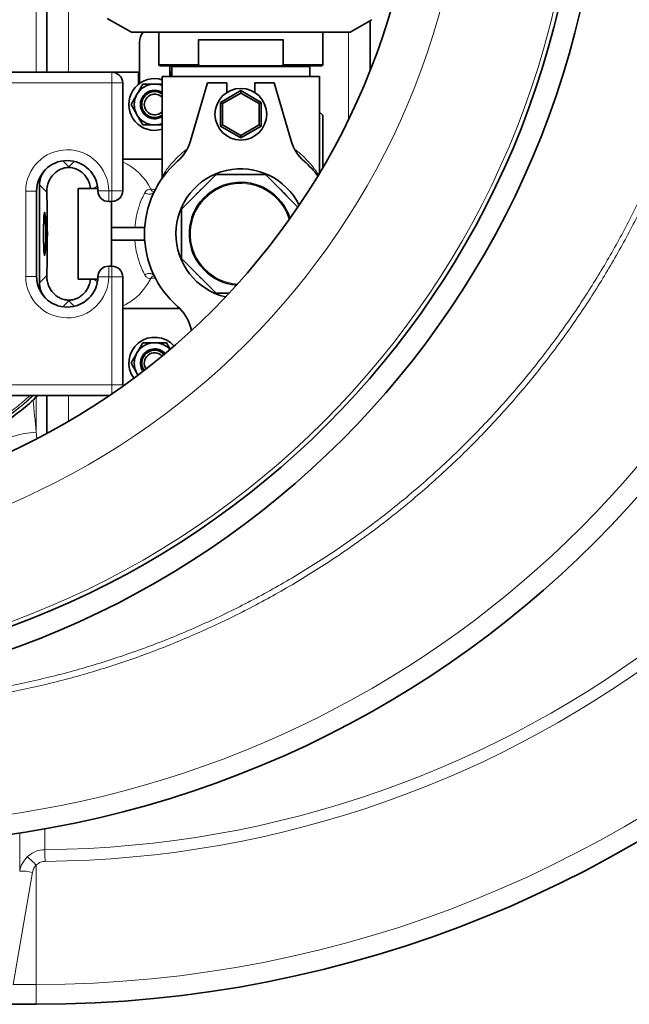
# Model space of a CAD drawing. Units: millimetres. Extents: x 1882 to 12078, y 4626 to 12869.
# Drawn here: x 5674 to 5957, y 5549 to 6006 of the extents above; entities that cross this region are included whole.
import ezdxf

# ---------------------------------------------------------------- set-up
doc = ezdxf.new("R2010")
doc.units = ezdxf.units.MM

msp = doc.modelspace()

# ---------------------------------------------------------------- linework, layer by layer
at = {"color": 8, "linetype": 'Continuous', "lineweight": 18}
for p, q in [((5681.29, 5981.6), (5681.29, 6223.94)), ((5696.29, 6224.6), (5696.29, 5981.6)), ((5826.29, 5959.71), (5826.29, 6000.1)), ((5756.48, 5985.1), (5756.48, 5996.6)), ((5756.74, 5996.6), (5756.74, 5984.84)), ((5795.84, 5984.84), (5795.84, 5996.6)), ((5796.1, 5996.6), (5796.1, 5985.1)), ((5738.29, 5985.1), (5756.48, 5985.1)), ((5796.1, 5985.1), (5814.29, 5985.1)), ((5716.48, 5981.6), (5716.48, 5976.6)), ((5808.29, 5984.1), (5744.29, 5984.1)), ((5716.48, 5976.6), (5666.48, 5976.6)), ((5716.48, 5926.6), (5716.48, 5976.6)), ((5721.48, 5976.6), (5716.48, 5976.6)), ((5693.67, 5940.45), (5696.41, 5937.7)), ((5696.41, 5937.7), (5698.94, 5940.23)), ((5676.48, 5926.35), (5681.48, 5926.35)), ((5676.48, 5886.85), (5676.48, 5926.35)), ((5686.23, 5925.92), (5682.87, 5929.27)), ((5709.72, 5929.05), (5708.28, 5927.6)), ((5714.98, 5926.6), (5716.48, 5926.6)), ((5714.98, 5926.6), (5714.98, 5921.6)), ((5716.48, 5926.6), (5721.48, 5926.6)), ((5716.48, 5926.6), (5716.48, 5921.6)), ((5714.98, 5886.6), (5714.98, 5891.6)), ((5716.48, 5886.6), (5716.48, 5891.6)), ((5676.48, 5886.85), (5681.48, 5886.85)), ((5682.87, 5883.92), (5686.23, 5887.28)), ((5708.28, 5885.6), (5709.72, 5884.15)), ((5716.48, 5886.6), (5714.98, 5886.6)), ((5716.48, 5836.6), (5716.48, 5886.6)), ((5721.48, 5886.6), (5716.48, 5886.6)), ((5696.41, 5875.49), (5693.67, 5872.75)), ((5698.94, 5872.96), (5696.41, 5875.49)), ((5666.48, 5836.6), (5716.48, 5836.6)), ((5721.48, 5836.6), (5716.48, 5836.6)), ((5716.48, 5832.38), (5716.48, 5836.6)), ((5681.29, 5830.85), (5681.29, 5814.62)), ((5696.29, 5831.6), (5696.29, 5819.62)), ((5681.58, 5811.7), (5681.29, 5814.62)), ((5679.56, 5610.34), (5670.61, 5558.3)), ((5681.29, 5613.68), (5681.29, 5558.3)), ((5681.29, 5558.3), (5670.61, 5558.3)), ((5681.29, 5558.3), (5681.29, 5549.1))]:
    msp.add_line(p, q, dxfattribs=at)
at = {"color": 7, "linetype": 'Continuous', "lineweight": 35}
for p, q in [((5686.29, 5981.6), (5686.29, 6224.6)), ((5714.29, 6006.59), (5725.54, 6000.1)), ((5827.04, 6000.1), (5837.13, 6005.92)), ((5836.29, 5982.44), (5836.29, 6005.44)), ((5725.54, 6000.1), (5827.04, 6000.1)), ((5738.29, 6000.1), (5738.29, 5985.1)), ((5814.29, 5985.1), (5814.29, 6000.1)), ((5729.29, 5995.6), (5729.29, 5976.35)), ((5796.1, 5996.6), (5756.48, 5996.6)), ((5666.48, 5981.6), (5716.48, 5981.6)), ((5716.48, 5981.6), (5728.79, 5981.6)), ((5728.79, 5981.6), (5728.79, 5975.97)), ((5757.58, 5984.6), (5738.79, 5984.6)), ((5743.29, 5979.6), (5743.29, 5984.6)), ((5743.79, 5979.6), (5743.79, 5981.6)), ((5743.79, 5981.6), (5744.29, 5981.6)), ((5744.29, 5984.1), (5744.29, 5979.6)), ((5757.58, 5984.6), (5776.29, 5984.6)), ((5776.29, 5984.6), (5795, 5984.6)), ((5813.79, 5984.6), (5795, 5984.6)), ((5808.29, 5979.6), (5808.29, 5984.1)), ((5721.48, 5976.6), (5721.48, 5926.6)), ((5736.29, 5976.1), (5739.79, 5976.1)), ((5739.79, 5979.6), (5739.79, 5933.39)), ((5812.79, 5979.6), (5739.79, 5979.6)), ((5760.79, 5976.6), (5752.97, 5949.77)), ((5769.79, 5976.6), (5760.79, 5976.6)), ((5769.79, 5972.19), (5769.79, 5976.6)), ((5782.79, 5976.6), (5782.79, 5972.19)), ((5791.79, 5976.6), (5782.79, 5976.6)), ((5799.61, 5949.77), (5791.79, 5976.6)), ((5812.79, 5934.75), (5812.79, 5979.6)), ((5766.79, 5967.58), (5776.29, 5973.07)), ((5776.29, 5971.91), (5767.79, 5967.01)), ((5776.29, 5973.07), (5776.29, 5971.91)), ((5776.29, 5973.07), (5785.79, 5967.58)), ((5784.79, 5967.01), (5776.29, 5971.91)), ((5766.79, 5967.58), (5767.79, 5967.01)), ((5766.79, 5956.61), (5766.79, 5967.58)), ((5767.79, 5967.01), (5767.79, 5957.19)), ((5785.79, 5967.58), (5784.79, 5967.01)), ((5784.79, 5957.19), (5784.79, 5967.01)), ((5785.79, 5967.58), (5785.79, 5956.61)), ((5814.29, 5961.6), (5812.79, 5963.1)), ((5814.29, 5961.6), (5814.29, 5937.28)), ((5739.79, 5957.1), (5736.29, 5957.1)), ((5767.79, 5957.19), (5766.79, 5956.61)), ((5776.29, 5951.13), (5766.79, 5956.61)), ((5767.79, 5957.19), (5776.29, 5952.28)), ((5776.29, 5952.28), (5784.79, 5957.19)), ((5785.79, 5956.61), (5776.29, 5951.13)), ((5784.79, 5957.19), (5785.79, 5956.61)), ((5776.29, 5952.28), (5776.29, 5951.13)), ((5739.79, 5941.2), (5721.48, 5941.2)), ((5696.41, 5937.4), (5696.41, 5937.7)), ((5764.9, 5934.1), (5748.79, 5917.99)), ((5787.68, 5934.1), (5764.9, 5934.1)), ((5802.77, 5919.02), (5787.68, 5934.1)), ((5681.48, 5926.35), (5681.48, 5886.85)), ((5682.87, 5929.27), (5682.87, 5883.92)), ((5706.53, 5927.6), (5700.79, 5927.6)), ((5700.79, 5885.6), (5700.79, 5927.6)), ((5708.28, 5927.6), (5706.53, 5927.6)), ((5709.93, 5927.6), (5708.28, 5927.6)), ((5716.48, 5921.6), (5714.98, 5921.6)), ((5716.29, 5921.6), (5716.29, 5891.6)), ((5748.79, 5917.99), (5748.79, 5895.21)), ((5731.69, 5909.6), (5716.29, 5909.6)), ((5731.69, 5903.6), (5716.29, 5903.6)), ((5748.79, 5895.21), (5764.9, 5879.1)), ((5714.98, 5891.6), (5716.48, 5891.6)), ((5706.53, 5885.6), (5700.79, 5885.6)), ((5706.53, 5885.6), (5708.28, 5885.6)), ((5709.93, 5885.6), (5708.28, 5885.6)), ((5721.48, 5886.6), (5721.48, 5836.6)), ((5696.41, 5875.49), (5696.41, 5875.8)), ((5764.9, 5879.1), (5770.89, 5879.1)), ((5721.48, 5872), (5747.89, 5872)), ((5752.97, 5863.43), (5753.45, 5861.79)), ((5728.42, 5841.23), (5728.07, 5841.85)), ((5728.57, 5841.06), (5728.07, 5841.85)), ((5715.34, 5831.6), (5666.48, 5831.6)), ((5686.29, 5814.03), (5686.29, 5831.6)), ((5668.23, 5549.1), (5681.29, 5549.1))]:
    msp.add_line(p, q, dxfattribs=at)
at = {"color": 7, "linetype": 'Continuous', "lineweight": 35, "flags": 128}
for points in [[(5736.29, 5954.6), (5738.38, 5954.78), (5739.79, 5955.12)], [(5684.7, 5906.6), (5684.71, 5908.49), (5684.74, 5910.31), (5684.79, 5912), (5684.85, 5913.5), (5684.92, 5914.74), (5685.01, 5915.69), (5685.1, 5916.32), (5685.2, 5916.59), (5685.3, 5916.5), (5685.4, 5916.05), (5685.49, 5915.26), (5685.57, 5914.16), (5685.64, 5912.78), (5685.69, 5911.18), (5685.73, 5909.42), (5685.75, 5907.55), (5685.75, 5905.65), (5685.73, 5903.78), (5685.69, 5902.02), (5685.64, 5900.42), (5685.57, 5899.04), (5685.49, 5897.94), (5685.4, 5897.15), (5685.3, 5896.7), (5685.2, 5896.61), (5685.1, 5896.88), (5685.01, 5897.5), (5684.92, 5898.45), (5684.85, 5899.7), (5684.79, 5901.19), (5684.74, 5902.88), (5684.71, 5904.71), (5684.7, 5906.6)]]:
    msp.add_lwpolyline(points, dxfattribs=at)
at = {"color": 8, "linetype": 'Continuous', "lineweight": 18, "flags": 128}
for points in [[(5714.98, 5926.6), (5714.01, 5926.59), (5713.07, 5926.57), (5712.2, 5926.56), (5711.45, 5926.55), (5710.82, 5926.54), (5710.36, 5926.54), (5710.08, 5926.53), (5709.98, 5926.53)], [(5714.98, 5886.6), (5714.01, 5886.61), (5713.07, 5886.62), (5712.2, 5886.63), (5711.45, 5886.64), (5710.82, 5886.65), (5710.36, 5886.66), (5710.08, 5886.66), (5709.98, 5886.66)], [(5734.52, 5885.93), (5732.94, 5883.21), (5731.17, 5880.73), (5729.23, 5878.52), (5727.14, 5876.61), (5724.92, 5875.01), (5722.6, 5873.73), (5721.48, 5873.25)], [(5659.63, 5804.79), (5660.24, 5806.07), (5661.21, 5807.32), (5662.5, 5808.53), (5664.11, 5809.68), (5666, 5810.75), (5668.14, 5811.73), (5670.5, 5812.58), (5673.04, 5813.31), (5675.71, 5813.9), (5678.48, 5814.34), (5681.29, 5814.62)], [(5685.42, 5615.42), (5685.41, 5616.41), (5685.4, 5617.35), (5685.39, 5618.23), (5685.39, 5619.01), (5685.38, 5619.69), (5685.38, 5620.23), (5685.37, 5620.63), (5685.37, 5620.87)]]:
    msp.add_lwpolyline(points, dxfattribs=at)
at = {"color": 7, "linetype": 'Continuous', "lineweight": 35}
for centre, radius in [((5531.29, 6103.1), 413), ((5531.29, 6103.1), 403), ((5531.29, 6103.1), 328), ((5776.29, 5962.1), 12)]:
    msp.add_circle(centre, radius, dxfattribs=at)
at = {"color": 8, "linetype": 'Continuous', "lineweight": 18}
for radius in [401, 350]:
    msp.add_circle((5531.29, 6103.1), radius, dxfattribs=at)
at = {"color": 7, "linetype": 'Continuous', "lineweight": 35}
for centre, radius, start, end in [((5601.29, 6103.1), 480, 195.5795, 90), ((5681.29, 6103.1), 554, 270, 356.7404), ((5736.29, 5995.6), 7, 139.9948, 180), ((5738.79, 5985.1), 0.5, 180, 270), ((5813.79, 5985.1), 0.5, 270, 0), ((5716.48, 5976.6), 5, 0, 90), ((5743.79, 5984.1), 0.5, 0, 90), ((5808.79, 5984.1), 0.5, 90, 180), ((5736.29, 5966.6), 12, 73.0422, 270), ((5736.29, 5966.6), 9.5, 90, 150), ((5736.29, 5966.6), 9.5, 68.3817, 90), ((5736.29, 5966.6), 9.5, 150, 210), ((5736.29, 5966.6), 6.6, 90, 302.0259), ((5736.29, 5966.6), 6, 54.3147, 305.6853), ((5736.29, 5966.6), 4.8, 43.1834, 316.8166), ((5736.29, 5966.6), 6.6, 57.9741, 90), ((5736.29, 5966.6), 9.5, 210, 270), ((5736.29, 5966.6), 9.5, 270, 291.6183), ((5733.77, 5955.36), 20, 311.0878, 343.75), ((5818.81, 5955.36), 20, 196.25, 228.9122), ((5695.73, 5926.35), 14.25, 0.7441, 180), ((5776.29, 5906.6), 44.7, 131.0878, 228.9122), ((5776.29, 5906.6), 44.7, 36.9404, 48.9122), ((5776.29, 5906.6), 30.15, 26.155, 256.3829), ((5776.29, 5906.6), 23.9, 17.3576, 265.1804), ((5714.98, 5926.6), 5, 180.7441, 270), ((5716.48, 5926.6), 5, 270, 0), ((5714.98, 5886.6), 5, 90, 179.2559), ((5716.48, 5886.6), 5, 0, 90), ((5695.73, 5886.85), 14.25, 180, 359.2559), ((5733.77, 5857.83), 20, 16.25, 48.9122), ((5736.29, 5846.6), 12, 41.3764, 215.8887), ((5736.29, 5846.6), 9.5, 90, 150), ((5736.29, 5846.6), 6.6, 90, 214.9709), ((5736.29, 5846.6), 6, 42.5508, 214.7143), ((5736.29, 5846.6), 9.5, 41.6049, 90), ((5736.29, 5846.6), 6.6, 42.2943, 90), ((5736.29, 5846.6), 9.5, 150, 210), ((5736.29, 5846.6), 4.8, 43.2961, 213.969)]:
    msp.add_arc(centre, radius, start, end, dxfattribs=at)
at = {"color": 8, "linetype": 'Continuous', "lineweight": 18}
for centre, radius, start, end in [((5601.29, 6103.1), 470.71, 211.9801, 148.0199), ((5681.29, 6103.1), 544.8, 270, 356.6853), ((5681.29, 6103.1), 482.25, 270.4845, 344.9773), ((5681.29, 6103.1), 487.7, 270.4845, 345.1489), ((5695.73, 5926.35), 19.25, 0.7441, 180), ((5710.71, 5915.82), 26.42, 25.6812, 65.9426), ((5776.29, 5906.6), 27.65, 84.0292, 95.9708), ((5733.74, 5927.82), 2.9, 226.3456, 322.9396), ((5736.23, 5927.86), 1.81, 199.1418, 262.5515), ((5776.29, 5906.6), 23.39, 16.3944, 266.1435), ((5776.29, 5906.6), 27.65, 129.0292, 140.9708), ((5776.29, 5906.6), 27.65, 39.0292, 50.9708), ((5776.29, 5906.6), 27.65, 174.0292, 185.9708), ((5776.29, 5906.6), 27.65, 219.0292, 230.9708), ((5695.73, 5886.85), 19.25, 180, 359.2559), ((5733.74, 5885.38), 2.9, 37.0599, 133.6548), ((5736.23, 5885.34), 1.81, 97.1543, 160.8812), ((5657.92, 5592), 31.88, 42.8499, 52.9829), ((5674.75, 5590.59), 20.32, 76.2881, 93.0796)]:
    msp.add_arc(centre, radius, start, end, dxfattribs=at)
at = {"color": 7, "linetype": 'Continuous', "lineweight": 35}
for centre, major_axis, ratio, start_param, end_param in [((5693.89, 5929.24), (-7.8, 7.8), 0.997265, 0.185211, 0.784029), ((5684.39, 5906.6), (0, 40), 0.052408, 4.20834, 5.216438), ((5693.89, 5883.95), (-7.8, -7.8), 0.997265, 5.499157, 6.097974)]:
    msp.add_ellipse(centre, major_axis=major_axis, ratio=ratio, start_param=start_param, end_param=end_param, dxfattribs=at)
at = {"color": 8, "linetype": 'Continuous', "lineweight": 18}
msp.add_ellipse((5730.51, 5944.14), major_axis=(0, 290), ratio=0.189704, start_param=1.976397, end_param=2.033804, dxfattribs=at)
for points, knots in [([(5531, 6516.06), (5534.78, 6516.63), (5546.27, 6518.33), (5565.63, 6519.78), (5589.02, 6520.44), (5612.45, 6519.7), (5635.84, 6517.68), (5659.08, 6514.36), (5682.07, 6509.76), (5704.72, 6503.88), (5727, 6496.7), (5748.88, 6488.27), (5770.29, 6478.61), (5791.13, 6467.77), (5811.31, 6455.82), (5830.75, 6442.76), (5849.41, 6428.6), (5867.27, 6413.38), (5884.29, 6397.16), (5900.38, 6380.02), (5915.46, 6362.05), (5929.49, 6343.27), (5942.41, 6323.72), (5954.23, 6303.44), (5964.92, 6282.49), (5974.43, 6260.99), (5982.71, 6239.02), (5989.73, 6216.65), (5995.45, 6193.92), (5999.89, 6170.87), (6003.04, 6147.57), (6004.9, 6124.13), (6005.44, 6100.67), (6004.67, 6077.24), (6002.54, 6053.9), (5999.1, 6030.68), (5994.36, 6007.65), (5988.36, 5984.92), (5981.11, 5962.59), (5972.8, 5941.21), (5963.53, 5920.79), (5953.44, 5901.32), (5942.34, 5882.4), (5930, 5863.68), (5916.35, 5845.28), (5901.35, 5827.27), (5885.34, 5810.1), (5868.41, 5793.84), (5850.62, 5778.58), (5832.03, 5764.36), (5812.66, 5751.24), (5792.54, 5739.21), (5771.75, 5728.3), (5750.39, 5718.56), (5728.55, 5710.04), (5706.3, 5702.78), (5683.66, 5696.81), (5660.68, 5692.11), (5637.44, 5688.7), (5614.05, 5686.59), (5590.61, 5685.76), (5567.2, 5686.33), (5547.35, 5687.76), (5535.37, 5689.5), (5531.12, 5690.12)], [0, 0, 0, 0, 0.008045, 0.024448, 0.040847, 0.057297, 0.073775, 0.090252, 0.106702, 0.123101, 0.139508, 0.155966, 0.17245, 0.188935, 0.205393, 0.221799, 0.238218, 0.254689, 0.271187, 0.287684, 0.304155, 0.320574, 0.336999, 0.353476, 0.369979, 0.386483, 0.40296, 0.419385, 0.435809, 0.452284, 0.468786, 0.485288, 0.501764, 0.518187, 0.53461, 0.551085, 0.567586, 0.584087, 0.600562, 0.616985, 0.632359, 0.647754, 0.663149, 0.678523, 0.694921, 0.711371, 0.727847, 0.744323, 0.760772, 0.77717, 0.793569, 0.810019, 0.826496, 0.842973, 0.859424, 0.875823, 0.892231, 0.908692, 0.925179, 0.941665, 0.958126, 0.974534, 0.990944, 1, 1, 1, 1]), ([(5553.61, 5690.76), (5558.19, 5690.35), (5570.48, 5689.23), (5590.6, 5688.91), (5613.86, 5689.62), (5637.1, 5691.7), (5660.17, 5695.04), (5682.99, 5699.66), (5705.48, 5705.56), (5727.59, 5712.73), (5749.3, 5721.16), (5770.53, 5730.8), (5791.2, 5741.61), (5811.2, 5753.53), (5830.47, 5766.54), (5848.95, 5780.64), (5866.65, 5795.79), (5883.49, 5811.93), (5899.42, 5828.97), (5914.35, 5846.85), (5927.93, 5865.13), (5940.21, 5883.72), (5951.26, 5902.52), (5961.31, 5921.87), (5970.53, 5942.17), (5978.8, 5963.42), (5986.02, 5985.61), (5992, 6008.21), (5996.72, 6031.1), (6000.14, 6054.18), (6002.26, 6077.39), (6003.03, 6100.68), (6002.49, 6124.01), (6000.64, 6147.31), (5997.5, 6170.48), (5993.09, 6193.4), (5987.39, 6215.99), (5980.4, 6238.22), (5972.15, 6260.05), (5962.69, 6281.43), (5952.05, 6302.24), (5940.28, 6322.39), (5927.42, 6341.82), (5913.46, 6360.46), (5898.45, 6378.31), (5882.45, 6395.33), (5865.52, 6411.42), (5847.75, 6426.53), (5829.19, 6440.57), (5809.85, 6453.52), (5789.8, 6465.37), (5769.08, 6476.1), (5747.8, 6485.66), (5726.05, 6494.01), (5703.91, 6501.1), (5681.41, 6506.9), (5658.58, 6511.43), (5635.5, 6514.68), (5612.28, 6516.67), (5589.02, 6517.29), (5569.57, 6516.92), (5557.94, 6515.83), (5554.01, 6515.47)], [0, 0, 0, 0, 0.01007, 0.027004, 0.043991, 0.061005, 0.078019, 0.095005, 0.111939, 0.128871, 0.145857, 0.16287, 0.179884, 0.19687, 0.213802, 0.230741, 0.247734, 0.264754, 0.281774, 0.298766, 0.315706, 0.331591, 0.347499, 0.363407, 0.379293, 0.396265, 0.41329, 0.430343, 0.447396, 0.464422, 0.481394, 0.498368, 0.515395, 0.532449, 0.549503, 0.56653, 0.583504, 0.600476, 0.617503, 0.634556, 0.65161, 0.668636, 0.685608, 0.702569, 0.719584, 0.736626, 0.753668, 0.770682, 0.787643, 0.804583, 0.821577, 0.838598, 0.855619, 0.872613, 0.889553, 0.906476, 0.923453, 0.940457, 0.957461, 0.974437, 0.991361, 1, 1, 1, 1]), ([(5739.83, 5933.4), (5739.82, 5933.38), (5739.76, 5933.28), (5740.03, 5933.72), (5740.71, 5934.76), (5741.95, 5936.54), (5743.95, 5939.1), (5746.86, 5942.16), (5749.35, 5944.54), (5751.01, 5945.66), (5751.13, 5945.73)], [0, 0, 0, 0, 0.027411, 0.140928, 0.258071, 0.412255, 0.570041, 0.775377, 0.984833, 1, 1, 1, 1]), ([(5801.41, 5945.71), (5801.87, 5945.38), (5803.87, 5943.99), (5806.51, 5941.39), (5809.41, 5938.18), (5811.13, 5935.85), (5812.02, 5934.54), (5812.22, 5934.23), (5812.27, 5934.15)], [0, 0, 0, 0, 0.079543, 0.340434, 0.58033, 0.825655, 0.959332, 1, 1, 1, 1]), ([(5727.12, 5909.6), (5727.29, 5911.14), (5727.57, 5913.76), (5728.35, 5917.13), (5729.26, 5920.12), (5730.4, 5923.06), (5731.29, 5924.82), (5731.73, 5925.71)], [0, 0, 0, 0, 0.234465, 0.398216, 0.565435, 0.780606, 1, 1, 1, 1]), ([(5731.73, 5925.71), (5731.97, 5926.07), (5732.43, 5926.75), (5733.42, 5927.25), (5734.19, 5927.26), (5734.52, 5927.27)], [0, 0, 0, 0, 0.387927, 0.728827, 1, 1, 1, 1]), ([(5734.52, 5927.27), (5734.67, 5927.26), (5735.3, 5927.23), (5736.1, 5927.22), (5736.71, 5927.21)], [0, 0, 0, 0, 0.231962, 1, 1, 1, 1]), ([(5731.73, 5887.48), (5731.28, 5888.39), (5730.37, 5890.21), (5729.19, 5893.27), (5728.26, 5896.41), (5727.67, 5899.13), (5727.3, 5901.55), (5727.18, 5902.91), (5727.12, 5903.6)], [0, 0, 0, 0, 0.2240199, 0.4477677, 0.6207812, 0.7936227, 0.8962837, 1, 1, 1, 1]), ([(5734.52, 5885.93), (5734.32, 5885.92), (5733.64, 5885.91), (5732.56, 5886.29), (5732.03, 5887.06), (5731.73, 5887.48)], [0, 0, 0, 0, 0.1598229, 0.5369888, 1, 1, 1, 1]), ([(5736.82, 5886), (5736.77, 5886), (5735.89, 5886.02), (5735.19, 5885.97), (5734.52, 5885.93)], [0, 0, 0, 0, 0.054615, 1, 1, 1, 1]), ([(5611.77, 5802.07), (5615.21, 5802.37), (5622.06, 5802.97), (5632.14, 5805.09), (5641.95, 5808.08), (5651.42, 5812.01), (5660.51, 5816.81), (5669.05, 5822.5), (5675.44, 5827.45), (5678.73, 5830.72), (5679.62, 5831.6)], [0, 0, 0, 0, 0.136842, 0.273049, 0.408178, 0.543492, 0.679957, 0.815549, 0.950656, 1, 1, 1, 1]), ([(5679.97, 5831.6), (5679.57, 5831.22), (5678.7, 5830.4), (5677.32, 5829.15), (5675.89, 5827.9), (5674.57, 5826.78), (5673.56, 5825.96), (5672.68, 5825.25), (5671.92, 5824.65), (5671.08, 5824), (5670.26, 5823.38), (5669.32, 5822.68), (5668.25, 5821.9), (5667.05, 5821.05), (5665.3, 5819.86), (5662.89, 5818.29), (5659.69, 5816.35), (5656.03, 5814.31), (5651.84, 5812.19), (5647.28, 5810.15), (5642.69, 5808.35), (5638.05, 5806.76), (5633.37, 5805.39), (5627.96, 5804.08), (5622.32, 5803.03), (5616.75, 5802.3), (5613.33, 5802.05), (5611.78, 5801.94)], [0, 0, 0, 0, 0.021832, 0.04726, 0.07353, 0.096917, 0.115391, 0.12505, 0.141815, 0.153429, 0.166986, 0.182483, 0.199919, 0.219288, 0.240589, 0.28372, 0.332905, 0.388145, 0.449461, 0.518197, 0.585708, 0.644404, 0.711702, 0.7783, 0.864509, 0.93845, 1, 1, 1, 1]), ([(5625.36, 5805), (5629, 5805.78), (5636.32, 5807.34), (5646.91, 5811.16), (5656.24, 5815.6), (5664.3, 5820.41), (5671.16, 5825.36), (5675.85, 5829.12), (5678.1, 5831.36), (5678.35, 5831.6)], [0, 0, 0, 0, 0.1858367, 0.3733617, 0.5607942, 0.7008477, 0.8415958, 0.9829553, 1, 1, 1, 1]), ([(5673.65, 5610.89), (5673.65, 5612.96), (5673.65, 5617.11), (5673.65, 5623.11), (5673.65, 5627.27), (5673.65, 5628.6)], [0, 0, 0, 0, 0.404518, 0.809035, 1, 1, 1, 1]), ([(5685.37, 5630.69), (5685.37, 5629.51), (5685.37, 5625.84), (5685.37, 5622.87), (5685.37, 5620.87)], [0, 0, 0, 0, 0.322281, 1, 1, 1, 1]), ([(5677.11, 5617.46), (5678.15, 5618.29), (5680.24, 5619.97), (5683.28, 5620.78), (5684.99, 5620.85), (5685.37, 5620.87)], [0, 0, 0, 0, 0.435849, 0.874394, 1, 1, 1, 1]), ([(5673.65, 5610.89), (5673.8, 5611.55), (5674.11, 5612.89), (5675.16, 5615.21), (5676.37, 5616.6), (5677.11, 5617.46)], [0, 0, 0, 0, 0.270429, 0.548868, 1, 1, 1, 1]), ([(5685.42, 5615.42), (5685.23, 5615.41), (5684.37, 5615.38), (5682.85, 5614.96), (5681.81, 5614.11), (5681.29, 5613.68)], [0, 0, 0, 0, 0.125117, 0.562658, 1, 1, 1, 1]), ([(5681.29, 5613.68), (5680.91, 5613.24), (5680.07, 5612.27), (5679.74, 5611.02), (5679.56, 5610.34)], [0, 0, 0, 0, 0.45071, 1, 1, 1, 1])]:
    msp.add_open_spline(points, degree=3, knots=knots, dxfattribs=at)
at = {"color": 7, "linetype": 'Continuous', "lineweight": 35}
for points, knots in [([(5756.48, 5985.1), (5756.48, 5985.1), (5756.51, 5985.07), (5756.59, 5984.98), (5756.68, 5984.9), (5756.74, 5984.84)], [0, 0, 0, 0, 0.011989, 0.328915, 1, 1, 1, 1]), ([(5796.1, 5985.1), (5796.1, 5985.1), (5796.08, 5985.07), (5796, 5984.98), (5795.91, 5984.9), (5795.84, 5984.84)], [0, 0, 0, 0, 0.011989, 0.328915, 1, 1, 1, 1]), ([(5756.74, 5984.84), (5756.81, 5984.79), (5757.01, 5984.66), (5757.31, 5984.61), (5757.53, 5984.6), (5757.58, 5984.6)], [0, 0, 0, 0, 0.285071, 0.804455, 1, 1, 1, 1]), ([(5795, 5984.6), (5795.17, 5984.61), (5795.44, 5984.63), (5795.72, 5984.74), (5795.82, 5984.82), (5795.84, 5984.84)], [0, 0, 0, 0, 0.566963, 0.91785, 1, 1, 1, 1]), ([(5728.07, 5971.35), (5728.13, 5971.46), (5728.62, 5972.31), (5729.55, 5973.92), (5730.39, 5975.37), (5730.81, 5976.1)], [0, 0, 0, 0, 0.070093, 0.530788, 1, 1, 1, 1]), ([(5730.81, 5976.1), (5732.19, 5976.1), (5734, 5976.1), (5735.85, 5976.1), (5736.29, 5976.1)], [0, 0, 0, 0, 0.76373, 1, 1, 1, 1]), ([(5725.32, 5966.6), (5725.77, 5967.37), (5726.67, 5968.93), (5727.6, 5970.54), (5728.07, 5971.35)], [0, 0, 0, 0, 0.495458, 1, 1, 1, 1]), ([(5728.07, 5961.85), (5728, 5961.96), (5727.51, 5962.81), (5726.58, 5964.42), (5725.74, 5965.87), (5725.32, 5966.6)], [0, 0, 0, 0, 0.0700927, 0.5307826, 1, 1, 1, 1]), ([(5730.81, 5957.1), (5730.36, 5957.87), (5729.46, 5959.43), (5728.53, 5961.04), (5728.07, 5961.85)], [0, 0, 0, 0, 0.495458, 1, 1, 1, 1]), ([(5736.29, 5957.1), (5735.85, 5957.1), (5734, 5957.1), (5732.19, 5957.1), (5730.81, 5957.1)], [0, 0, 0, 0, 0.23627, 1, 1, 1, 1]), ([(5696.41, 5937.4), (5696.34, 5937.39), (5695.51, 5937.36), (5693.7, 5937.06), (5691.6, 5936.11), (5689.89, 5934.83), (5688.17, 5932.99), (5686.95, 5930.7), (5686.28, 5928.08), (5686.25, 5926.64), (5686.23, 5925.92)], [0, 0, 0, 0, 0.010917, 0.126555, 0.279105, 0.3934, 0.507872, 0.74639, 0.873234, 1, 1, 1, 1]), ([(5706.53, 5927.6), (5706.39, 5928.38), (5706.12, 5929.93), (5705.18, 5932.03), (5703.89, 5933.9), (5702.13, 5935.54), (5699.98, 5936.75), (5697.91, 5937.31), (5696.75, 5937.38), (5696.41, 5937.4)], [0, 0, 0, 0, 0.157824, 0.315724, 0.473045, 0.630127, 0.803186, 0.94241, 1, 1, 1, 1]), ([(5739.32, 5931.72), (5739.32, 5931.72), (5739.31, 5931.71), (5739.48, 5931.95), (5739.52, 5932.01)], [0, 0, 0, 0, 0.7263355, 1, 1, 1, 1]), ([(5739.79, 5933.39), (5739.79, 5933.36), (5739.81, 5933.15), (5739.75, 5932.8), (5739.65, 5932.39), (5739.54, 5932.12), (5739.49, 5932.02), (5739.48, 5932.01)], [0, 0, 0, 0, 0.0651034, 0.4267933, 0.7252931, 0.9492378, 1, 1, 1, 1]), ([(5736.1, 5926.15), (5736.1, 5926.15), (5736.1, 5926.15), (5735.93, 5926.07), (5735.95, 5926.07), (5735.96, 5926.07)], [0, 0, 0, 0, 0.300457, 0.834976, 1, 1, 1, 1]), ([(5686.23, 5887.28), (5686.25, 5886.47), (5686.31, 5884.84), (5686.96, 5882.64), (5687.94, 5880.66), (5689.16, 5879.1), (5690.5, 5877.87), (5692.11, 5876.83), (5694.08, 5876.02), (5695.7, 5875.87), (5696.41, 5875.8)], [0, 0, 0, 0, 0.142489, 0.285103, 0.419888, 0.554622, 0.65382, 0.752875, 0.891664, 1, 1, 1, 1]), ([(5696.41, 5875.8), (5696.48, 5875.8), (5697.31, 5875.83), (5699.12, 5876.14), (5701.23, 5877.09), (5702.93, 5878.37), (5704.64, 5880.21), (5705.99, 5882.61), (5706.38, 5884.75), (5706.53, 5885.6)], [0, 0, 0, 0, 0.012116, 0.140456, 0.309764, 0.436615, 0.563662, 0.82838, 1, 1, 1, 1]), ([(5735.96, 5887.12), (5735.95, 5887.12), (5735.94, 5887.13), (5736.1, 5887.05), (5736.1, 5887.05), (5736.09, 5887.05)], [0, 0, 0, 0, 0.208803, 0.696649, 1, 1, 1, 1]), ([(5728.07, 5851.35), (5728.13, 5851.46), (5728.62, 5852.31), (5729.55, 5853.92), (5730.39, 5855.37), (5730.81, 5856.1)], [0, 0, 0, 0, 0.07009, 0.530785, 1, 1, 1, 1]), ([(5730.81, 5856.1), (5732.19, 5856.1), (5734, 5856.1), (5735.85, 5856.1), (5736.29, 5856.1)], [0, 0, 0, 0, 0.76373, 1, 1, 1, 1]), ([(5736.29, 5856.1), (5737.75, 5856.1), (5739.6, 5856.1), (5741.39, 5856.1), (5741.78, 5856.1)], [0, 0, 0, 0, 0.783373, 1, 1, 1, 1]), ([(5741.78, 5856.1), (5742.22, 5855.33), (5742.78, 5854.36), (5743.36, 5853.36), (5743.48, 5853.16)], [0, 0, 0, 0, 0.794311, 1, 1, 1, 1]), ([(5725.32, 5846.6), (5725.77, 5847.37), (5726.67, 5848.93), (5727.6, 5850.54), (5728.07, 5851.35)], [0, 0, 0, 0, 0.49546, 1, 1, 1, 1]), ([(5728.07, 5841.85), (5728, 5841.96), (5727.51, 5842.81), (5726.58, 5844.42), (5725.74, 5845.87), (5725.32, 5846.6)], [0, 0, 0, 0, 0.070091, 0.530782, 1, 1, 1, 1]), ([(5611.86, 5800.52), (5615.12, 5800.79), (5621.63, 5801.35), (5631.23, 5803.28), (5640.61, 5805.99), (5649.68, 5809.52), (5658.39, 5813.84), (5666.7, 5818.9), (5674.48, 5824.77), (5679.61, 5829.03), (5681.92, 5831.51), (5682.01, 5831.6)], [0, 0, 0, 0, 0.125037, 0.249932, 0.374358, 0.498296, 0.622035, 0.745926, 0.870285, 0.99531, 1, 1, 1, 1])]:
    msp.add_open_spline(points, degree=3, knots=knots, dxfattribs=at)

doc.saveas('drawing.dxf')
